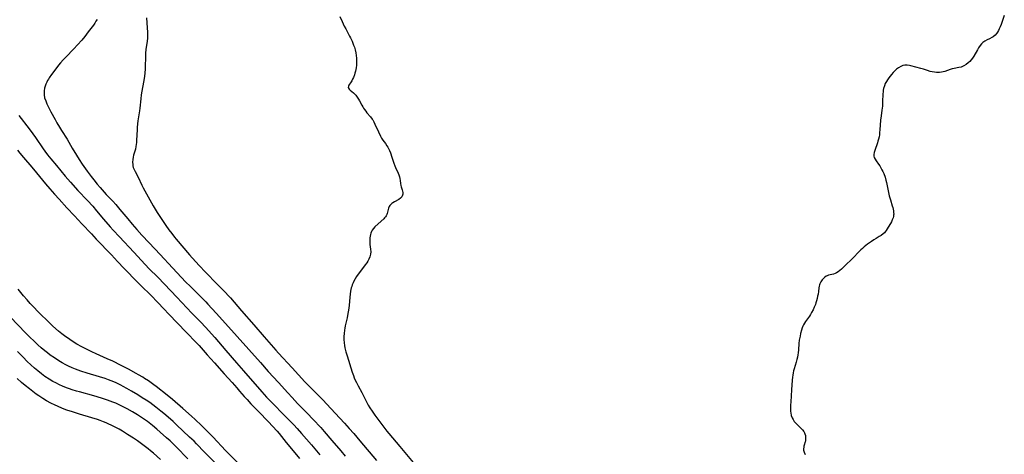
# Model space of a CAD drawing. Units: inches. Extents: x 2111729 to 2117253, y 250126 to 255482.
# Drawn here: x 2113868 to 2114170, y 251827 to 251960 of the extents above; entities that cross this region are included whole.
import ezdxf

# ---------------------------------------------------------------- set-up
doc = ezdxf.new("R2010")
doc.units = ezdxf.units.IN
doc.header["$MEASUREMENT"] = 0
doc.layers.add('c_22_T12S_R20E', color=22, linetype='Continuous')

msp = doc.modelspace()

# ---------------------------------------------------------------- linework, layer by layer
at = {"layer": 'c_22_T12S_R20E'}
for points in [[(2113892.03, 251960.23, 816), (2113891.7, 251959.69, 816), (2113891.37, 251959.16, 816), (2113890.91, 251958.5, 816), (2113890.15, 251957.45, 816), (2113889.36, 251956.42, 816), (2113888.24, 251955, 816), (2113887.38, 251953.96, 816), (2113886.08, 251952.48, 816), (2113884.92, 251951.23, 816), (2113882.48, 251948.75, 816), (2113881.65, 251947.86, 816), (2113880.83, 251946.93, 816), (2113880.26, 251946.24, 816), (2113879.42, 251945.16, 816), (2113878.13, 251943.41, 816), (2113877.4, 251942.4, 816), (2113877.13, 251941.99, 816), (2113876.86, 251941.54, 816), (2113876.61, 251941.08, 816), (2113876.34, 251940.48, 816), (2113876.12, 251939.86, 816), (2113875.96, 251939.24, 816), (2113875.83, 251938.44, 816), (2113875.8, 251937.79, 816), (2113875.83, 251937.15, 816), (2113875.98, 251936.28, 816), (2113876.3, 251935.32, 816), (2113876.67, 251934.47, 816), (2113877.93, 251931.96, 816), (2113879.16, 251929.62, 816), (2113879.73, 251928.6, 816), (2113880.51, 251927.27, 816), (2113881.13, 251926.25, 816), (2113882.84, 251923.55, 816), (2113884.44, 251920.84, 816), (2113885.75, 251918.69, 816), (2113886.58, 251917.36, 816), (2113887.5, 251915.94, 816), (2113887.97, 251915.25, 816), (2113889.02, 251913.79, 816), (2113890.2, 251912.2, 816), (2113891.04, 251911.12, 816), (2113892.1, 251909.82, 816), (2113893, 251908.75, 816), (2113894.84, 251906.7, 816), (2113896.84, 251904.56, 816), (2113897.74, 251903.57, 816), (2113899.05, 251902.04, 816), (2113901.42, 251899.17, 816), (2113902.79, 251897.55, 816), (2113904.19, 251895.94, 816), (2113905.75, 251894.21, 816), (2113907.98, 251891.82, 816), (2113911.37, 251888.24, 816), (2113915.1, 251884.19, 816), (2113919.25, 251879.84, 816), (2113920.5, 251878.56, 816), (2113924.04, 251875.07, 816), (2113925.32, 251873.76, 816), (2113925.95, 251873.08, 816), (2113928.49, 251870.26, 816), (2113931.41, 251867.11, 816), (2113942.04, 251855.19, 816), (2113944.48, 251852.48, 816), (2113947.59, 251849.12, 816), (2113950.45, 251845.91, 816), (2113951.74, 251844.49, 816), (2113953.46, 251842.66, 816), (2113956.4, 251839.65, 816), (2113958.22, 251837.77, 816), (2113960.52, 251835.29, 816), (2113961.61, 251834.06, 816), (2113963.93, 251831.27, 816), (2113966.64, 251828.1, 816), (2113967.98, 251826.5, 816)], [(2113907.15, 251960.78, 814), (2113907.37, 251957.7, 814), (2113907.44, 251956.38, 814), (2113907.47, 251955.47, 814), (2113907.46, 251954.57, 814), (2113907.37, 251953.57, 814), (2113906.98, 251951.07, 814), (2113906.88, 251949.9, 814), (2113906.82, 251948.7, 814), (2113906.78, 251945.89, 814), (2113906.75, 251945.18, 814), (2113906.64, 251943.78, 814), (2113906.54, 251942.91, 814), (2113906.44, 251942.22, 814), (2113905.59, 251937.17, 814), (2113905.42, 251935.91, 814), (2113905.14, 251933.09, 814), (2113905.03, 251932.3, 814), (2113904.57, 251929.24, 814), (2113904.45, 251928.3, 814), (2113904.33, 251927.13, 814), (2113904.29, 251926.52, 814), (2113904.16, 251923.21, 814), (2113904.12, 251922.58, 814), (2113904.05, 251921.96, 814), (2113903.95, 251921.31, 814), (2113903.78, 251920.54, 814), (2113903.23, 251918.66, 814), (2113903.08, 251918.07, 814), (2113902.96, 251917.37, 814), (2113902.89, 251916.57, 814), (2113902.94, 251915.79, 814), (2113903.01, 251915.44, 814), (2113903.14, 251914.96, 814), (2113903.39, 251914.33, 814), (2113903.7, 251913.69, 814), (2113904.59, 251911.96, 814), (2113905.76, 251909.46, 814), (2113906.12, 251908.74, 814), (2113907.15, 251906.87, 814), (2113909.25, 251903.19, 814), (2113910.45, 251901.18, 814), (2113911.04, 251900.24, 814), (2113913.09, 251897.19, 814), (2113914.06, 251895.81, 814), (2113914.91, 251894.67, 814), (2113915.75, 251893.62, 814), (2113916.25, 251893.01, 814), (2113920.3, 251888.21, 814), (2113921.12, 251887.27, 814), (2113922.36, 251885.9, 814), (2113923.22, 251884.98, 814), (2113925.36, 251882.79, 814), (2113928.7, 251879.29, 814), (2113931.29, 251876.72, 814), (2113932.32, 251875.63, 814), (2113932.92, 251874.96, 814), (2113936.31, 251871.07, 814), (2113940, 251866.71, 814), (2113943.25, 251863.02, 814), (2113946.73, 251858.98, 814), (2113947.57, 251858.04, 814), (2113951.83, 251853.58, 814), (2113955.7, 251849.3, 814), (2113956.5, 251848.47, 814), (2113959.38, 251845.6, 814), (2113961.18, 251843.74, 814), (2113962.37, 251842.46, 814), (2113964.92, 251839.67, 814), (2113967.84, 251836.59, 814), (2113969.27, 251835.03, 814), (2113970.68, 251833.44, 814), (2113972.53, 251831.23, 814), (2113977.63, 251825.22, 814)], [(2113966.42, 251961.17, 812), (2113967.09, 251959.63, 812), (2113967.75, 251958.22, 812), (2113968.19, 251957.36, 812), (2113969.38, 251955.16, 812), (2113969.64, 251954.63, 812), (2113970.12, 251953.57, 812), (2113970.6, 251952.42, 812), (2113970.83, 251951.78, 812), (2113971.08, 251950.95, 812), (2113971.28, 251950.04, 812), (2113971.4, 251949.2, 812), (2113971.47, 251948.37, 812), (2113971.48, 251947.84, 812), (2113971.48, 251947.03, 812), (2113971.43, 251946.23, 812), (2113971.34, 251945.44, 812), (2113971.16, 251944.43, 812), (2113971.01, 251943.84, 812), (2113970.85, 251943.31, 812), (2113970.53, 251942.48, 812), (2113970.28, 251941.96, 812), (2113970.02, 251941.47, 812), (2113969.81, 251941.11, 812), (2113969.14, 251940.12, 812), (2113969, 251939.81, 812), (2113968.95, 251939.4, 812), (2113969.2, 251938.93, 812), (2113969.57, 251938.59, 812), (2113970.57, 251937.84, 812), (2113970.81, 251937.63, 812), (2113971.27, 251937.11, 812), (2113971.71, 251936.51, 812), (2113972.12, 251935.86, 812), (2113972.4, 251935.35, 812), (2113973.07, 251934.06, 812), (2113973.38, 251933.51, 812), (2113973.64, 251933.09, 812), (2113973.93, 251932.68, 812), (2113974.29, 251932.19, 812), (2113974.67, 251931.71, 812), (2113975.79, 251930.41, 812), (2113976.29, 251929.74, 812), (2113976.45, 251929.48, 812), (2113976.81, 251928.86, 812), (2113977.13, 251928.21, 812), (2113978.17, 251925.86, 812), (2113978.84, 251924.48, 812), (2113979.18, 251923.87, 812), (2113979.54, 251923.29, 812), (2113980.31, 251922.25, 812), (2113980.8, 251921.54, 812), (2113981.04, 251921.15, 812), (2113981.26, 251920.75, 812), (2113981.55, 251920.13, 812), (2113981.84, 251919.41, 812), (2113982.3, 251918.12, 812), (2113982.93, 251916.24, 812), (2113983.23, 251915.42, 812), (2113983.44, 251914.95, 812), (2113984.25, 251913.22, 812), (2113984.47, 251912.66, 812), (2113984.65, 251912.09, 812), (2113984.77, 251911.54, 812), (2113984.85, 251910.99, 812), (2113984.94, 251910.05, 812), (2113985.03, 251909.4, 812), (2113985.16, 251908.95, 812), (2113985.47, 251908.09, 812), (2113985.6, 251907.65, 812), (2113985.67, 251907.22, 812), (2113985.68, 251906.77, 812), (2113985.6, 251906.41, 812), (2113985.32, 251905.9, 812), (2113984.94, 251905.52, 812), (2113984.41, 251905.15, 812), (2113983.07, 251904.4, 812), (2113982.61, 251904.11, 812), (2113982.33, 251903.9, 812), (2113981.98, 251903.59, 812), (2113981.68, 251903.26, 812), (2113981.48, 251902.95, 812), (2113981.26, 251902.45, 812), (2113980.99, 251901.25, 812), (2113980.88, 251900.86, 812), (2113980.74, 251900.48, 812), (2113980.55, 251900.12, 812), (2113980.32, 251899.78, 812), (2113980.07, 251899.48, 812), (2113979.8, 251899.2, 812), (2113978.08, 251897.67, 812), (2113977.13, 251896.77, 812), (2113976.66, 251896.27, 812), (2113976.27, 251895.73, 812), (2113976.06, 251895.31, 812), (2113975.9, 251894.85, 812), (2113975.77, 251894.4, 812), (2113975.68, 251893.94, 812), (2113975.6, 251893.39, 812), (2113975.56, 251892.72, 812), (2113975.57, 251892.05, 812), (2113975.6, 251891.35, 812), (2113975.76, 251889.91, 812), (2113975.82, 251889.11, 812), (2113975.78, 251888.33, 812), (2113975.59, 251887.56, 812), (2113975.26, 251886.81, 812), (2113974.92, 251886.22, 812), (2113974.62, 251885.76, 812), (2113974.18, 251885.15, 812), (2113972.99, 251883.62, 812), (2113972.3, 251882.69, 812), (2113971.52, 251881.56, 812), (2113971.08, 251880.87, 812), (2113970.68, 251880.16, 812), (2113970.41, 251879.59, 812), (2113970.18, 251879.01, 812), (2113970.01, 251878.52, 812), (2113969.86, 251878.02, 812), (2113969.75, 251877.56, 812), (2113969.65, 251877.08, 812), (2113969.5, 251876.15, 812), (2113969.41, 251875.24, 812), (2113969.21, 251872.67, 812), (2113969.02, 251871.18, 812), (2113968.87, 251870.23, 812), (2113968.58, 251868.85, 812), (2113968.03, 251866.41, 812), (2113967.89, 251865.74, 812), (2113967.77, 251865.06, 812), (2113967.66, 251864.12, 812), (2113967.61, 251863.17, 812), (2113967.62, 251862.22, 812), (2113967.7, 251861.18, 812), (2113967.81, 251860.38, 812), (2113967.93, 251859.72, 812), (2113968.24, 251858.42, 812), (2113968.59, 251857.21, 812), (2113970.2, 251852.19, 812), (2113970.53, 251851.26, 812), (2113970.81, 251850.52, 812), (2113971.12, 251849.79, 812), (2113971.44, 251849.1, 812), (2113972, 251848.01, 812), (2113973.07, 251846.04, 812), (2113974.52, 251843.16, 812), (2113975.08, 251842.14, 812), (2113975.59, 251841.31, 812), (2113976.26, 251840.28, 812), (2113977.1, 251839.09, 812), (2113980.14, 251834.95, 812), (2113980.78, 251834.12, 812), (2113981.37, 251833.41, 812), (2113984.7, 251829.47, 812), (2113989.81, 251823.37, 812)], [(2114169.85, 251961.51, 810), (2114169.27, 251959.99, 810), (2114168.85, 251958.76, 810), (2114168.57, 251957.97, 810), (2114168.32, 251957.38, 810), (2114168.06, 251956.87, 810), (2114167.76, 251956.38, 810), (2114167.52, 251956.05, 810), (2114167.02, 251955.48, 810), (2114166.46, 251954.99, 810), (2114166, 251954.69, 810), (2114165.3, 251954.33, 810), (2114164.59, 251954.02, 810), (2114163.9, 251953.65, 810), (2114163.61, 251953.45, 810), (2114163.27, 251953.17, 810), (2114162.86, 251952.75, 810), (2114162.48, 251952.28, 810), (2114161.97, 251951.53, 810), (2114161.61, 251950.96, 810), (2114160.47, 251949.03, 810), (2114160.06, 251948.4, 810), (2114159.67, 251947.88, 810), (2114159.26, 251947.39, 810), (2114158.82, 251946.94, 810), (2114158.18, 251946.43, 810), (2114157.5, 251946.02, 810), (2114157.01, 251945.82, 810), (2114156.63, 251945.7, 810), (2114155.91, 251945.54, 810), (2114154.52, 251945.29, 810), (2114153.86, 251945.13, 810), (2114153.26, 251944.94, 810), (2114151.59, 251944.36, 810), (2114151.1, 251944.22, 810), (2114150.57, 251944.12, 810), (2114150.03, 251944.05, 810), (2114149.68, 251944.03, 810), (2114149.06, 251944.04, 810), (2114148.44, 251944.08, 810), (2114147.79, 251944.18, 810), (2114147.14, 251944.33, 810), (2114146.28, 251944.6, 810), (2114145.11, 251944.99, 810), (2114144.3, 251945.23, 810), (2114141.24, 251946.08, 810), (2114140.79, 251946.18, 810), (2114140.1, 251946.28, 810), (2114139.42, 251946.27, 810), (2114138.77, 251946.13, 810), (2114138.13, 251945.87, 810), (2114137.46, 251945.48, 810), (2114136.81, 251945, 810), (2114136.42, 251944.65, 810), (2114135.82, 251944.06, 810), (2114135.26, 251943.43, 810), (2114134.86, 251942.93, 810), (2114134.49, 251942.42, 810), (2114134.03, 251941.74, 810), (2114133.73, 251941.25, 810), (2114133.4, 251940.61, 810), (2114133.12, 251939.95, 810), (2114132.87, 251939.11, 810), (2114132.78, 251938.61, 810), (2114132.71, 251938.11, 810), (2114132.66, 251937.53, 810), (2114132.58, 251935.05, 810), (2114132.5, 251933.73, 810), (2114132.37, 251932.5, 810), (2114132.11, 251930.74, 810), (2114131.96, 251929.43, 810), (2114131.74, 251926.46, 810), (2114131.66, 251925.62, 810), (2114131.58, 251924.94, 810), (2114131.48, 251924.27, 810), (2114131.34, 251923.64, 810), (2114131.17, 251923.02, 810), (2114130.99, 251922.44, 810), (2114130.16, 251920.11, 810), (2114129.98, 251919.48, 810), (2114129.9, 251918.95, 810), (2114129.91, 251918.44, 810), (2114130.04, 251917.95, 810), (2114130.28, 251917.46, 810), (2114130.63, 251916.94, 810), (2114131.35, 251915.93, 810), (2114131.71, 251915.39, 810), (2114132.06, 251914.83, 810), (2114132.39, 251914.23, 810), (2114132.67, 251913.67, 810), (2114132.93, 251913.09, 810), (2114133.32, 251912.01, 810), (2114133.59, 251911.04, 810), (2114133.76, 251910.35, 810), (2114134.29, 251907.75, 810), (2114134.64, 251906.25, 810), (2114134.96, 251905.05, 810), (2114135.55, 251903.15, 810), (2114135.7, 251902.62, 810), (2114135.82, 251902.11, 810), (2114135.91, 251901.6, 810), (2114135.96, 251901.12, 810), (2114135.97, 251900.65, 810), (2114135.95, 251900.3, 810), (2114135.9, 251899.96, 810), (2114135.77, 251899.47, 810), (2114135.55, 251898.89, 810), (2114135.28, 251898.32, 810), (2114134.01, 251896.13, 810), (2114133.71, 251895.63, 810), (2114133.38, 251895.17, 810), (2114133.14, 251894.9, 810), (2114132.78, 251894.56, 810), (2114132.15, 251894.11, 810), (2114131.57, 251893.77, 810), (2114130.58, 251893.2, 810), (2114129.86, 251892.77, 810), (2114129.15, 251892.3, 810), (2114127.97, 251891.44, 810), (2114126.9, 251890.58, 810), (2114126.39, 251890.14, 810), (2114125.89, 251889.69, 810), (2114125.38, 251889.2, 810), (2114123.43, 251887.17, 810), (2114122.94, 251886.68, 810), (2114121.4, 251885.22, 810), (2114119.95, 251883.78, 810), (2114119.45, 251883.35, 810), (2114118.94, 251882.97, 810), (2114118.5, 251882.7, 810), (2114118.09, 251882.5, 810), (2114117.57, 251882.3, 810), (2114116, 251881.9, 810), (2114115.64, 251881.76, 810), (2114115.31, 251881.6, 810), (2114114.94, 251881.35, 810), (2114114.49, 251880.97, 810), (2114114.09, 251880.52, 810), (2114113.65, 251879.92, 810), (2114113.32, 251879.26, 810), (2114113.21, 251878.95, 810), (2114113.12, 251878.62, 810), (2114113.04, 251878.1, 810), (2114112.92, 251876.99, 810), (2114112.81, 251876.15, 810), (2114112.69, 251875.48, 810), (2114112.54, 251874.8, 810), (2114112.36, 251874.12, 810), (2114112.15, 251873.45, 810), (2114111.99, 251872.99, 810), (2114111.65, 251872.15, 810), (2114111.27, 251871.33, 810), (2114110.85, 251870.5, 810), (2114110.53, 251869.94, 810), (2114110.18, 251869.4, 810), (2114108.96, 251867.72, 810), (2114108.66, 251867.26, 810), (2114108.39, 251866.77, 810), (2114108.17, 251866.31, 810), (2114107.98, 251865.84, 810), (2114107.72, 251865.06, 810), (2114107.47, 251864.11, 810), (2114107.29, 251863.28, 810), (2114107.07, 251862, 810), (2114106.95, 251861.02, 810), (2114106.82, 251859.04, 810), (2114106.73, 251858.21, 810), (2114106.63, 251857.55, 810), (2114106.48, 251856.81, 810), (2114106.31, 251856.07, 810), (2114106.12, 251855.34, 810), (2114105.49, 251853.25, 810), (2114105.32, 251852.63, 810), (2114105.17, 251852.01, 810), (2114105.07, 251851.36, 810), (2114104.99, 251850.7, 810), (2114104.91, 251849.79, 810), (2114104.71, 251846.85, 810), (2114104.43, 251843.16, 810), (2114104.37, 251842.18, 810), (2114104.34, 251841.43, 810), (2114104.35, 251840.69, 810), (2114104.39, 251840.24, 810), (2114104.45, 251839.8, 810), (2114104.62, 251839.01, 810), (2114104.88, 251838.26, 810), (2114105.17, 251837.71, 810), (2114105.55, 251837.16, 810), (2114105.98, 251836.65, 810), (2114106.49, 251836.13, 810), (2114107.37, 251835.27, 810), (2114107.72, 251834.91, 810), (2114108.04, 251834.55, 810), (2114108.43, 251834.03, 810), (2114108.62, 251833.69, 810), (2114108.76, 251833.37, 810), (2114108.92, 251832.87, 810), (2114109, 251832.37, 810), (2114109.02, 251831.87, 810), (2114109, 251831.48, 810), (2114108.94, 251831.15, 810), (2114108.87, 251830.87, 810), (2114108.58, 251829.92, 810), (2114108.5, 251829.62, 810), (2114108.42, 251829.26, 810), (2114108.37, 251828.79, 810), (2114108.39, 251828.31, 810), (2114108.56, 251827.69, 810), (2114108.83, 251827.07, 810)], [(2113868.08, 251930.82, 818), (2113871.22, 251926.73, 818), (2113872.33, 251925.24, 818), (2113873.15, 251924.08, 818), (2113875.5, 251920.64, 818), (2113876, 251919.94, 818), (2113876.87, 251918.78, 818), (2113877.84, 251917.58, 818), (2113879.6, 251915.52, 818), (2113882.29, 251912.23, 818), (2113883.86, 251910.43, 818), (2113886.16, 251907.91, 818), (2113889.07, 251904.83, 818), (2113890.69, 251903.08, 818), (2113891.91, 251901.67, 818), (2113894.05, 251899.13, 818), (2113896.05, 251896.8, 818), (2113896.97, 251895.77, 818), (2113898.91, 251893.66, 818), (2113903.28, 251889.04, 818), (2113906.74, 251885.25, 818), (2113908.03, 251883.93, 818), (2113910.6, 251881.36, 818), (2113912.73, 251879.16, 818), (2113916.46, 251875.22, 818), (2113921.06, 251870.29, 818), (2113923.77, 251867.53, 818), (2113925.23, 251865.99, 818), (2113928.06, 251862.81, 818), (2113931.51, 251858.89, 818), (2113934.75, 251855.14, 818), (2113936.85, 251852.68, 818), (2113942.5, 251846.21, 818), (2113943.94, 251844.63, 818), (2113945.26, 251843.23, 818), (2113949.89, 251838.57, 818), (2113952.32, 251836.08, 818), (2113953.35, 251834.98, 818), (2113954.68, 251833.5, 818), (2113957.66, 251829.97, 818), (2113960.27, 251826.96, 818)], [(2113867.68, 251920.19, 820), (2113868.38, 251919.36, 820), (2113869.54, 251918.03, 820), (2113872.07, 251915.03, 820), (2113873.52, 251913.24, 820), (2113876.23, 251909.96, 820), (2113877.6, 251908.35, 820), (2113879.01, 251906.75, 820), (2113880.43, 251905.18, 820), (2113882.8, 251902.6, 820), (2113885.17, 251900.08, 820), (2113887.39, 251897.68, 820), (2113890.29, 251894.61, 820), (2113891.78, 251892.99, 820), (2113896.42, 251888.17, 820), (2113898.33, 251886.11, 820), (2113900.3, 251884.02, 820), (2113904.4, 251879.84, 820), (2113906.09, 251878.18, 820), (2113907.99, 251876.37, 820), (2113908.71, 251875.65, 820), (2113910.46, 251873.82, 820), (2113912.66, 251871.41, 820), (2113913.76, 251870.24, 820), (2113916.91, 251867.03, 820), (2113919.07, 251864.74, 820), (2113922.68, 251861.04, 820), (2113923.26, 251860.42, 820), (2113925.8, 251857.53, 820), (2113927.98, 251855.1, 820), (2113930.97, 251851.69, 820), (2113933.37, 251849.07, 820), (2113934.79, 251847.48, 820), (2113935.69, 251846.46, 820), (2113937.09, 251844.81, 820), (2113937.97, 251843.82, 820), (2113939.16, 251842.52, 820), (2113939.94, 251841.7, 820), (2113941.55, 251840.07, 820), (2113944.39, 251837.15, 820), (2113947.14, 251834.12, 820), (2113947.75, 251833.41, 820), (2113949.95, 251830.69, 820), (2113952.06, 251828.14, 820), (2113954.06, 251825.81, 820)], [(2113934.93, 251824.68, 820), (2113931.36, 251828.28, 820), (2113927.54, 251832.29, 820), (2113925.11, 251834.77, 820), (2113924.02, 251835.86, 820), (2113922.09, 251837.71, 820), (2113920.98, 251838.73, 820), (2113918.32, 251841.07, 820), (2113915.09, 251843.84, 820), (2113913.46, 251845.19, 820), (2113910.09, 251847.84, 820), (2113909.37, 251848.38, 820), (2113907.75, 251849.55, 820), (2113906.61, 251850.32, 820), (2113906, 251850.71, 820), (2113904.74, 251851.47, 820), (2113904.06, 251851.86, 820), (2113901.65, 251853.19, 820), (2113900.86, 251853.6, 820), (2113899.41, 251854.33, 820), (2113896.84, 251855.56, 820), (2113895.18, 251856.32, 820), (2113891.78, 251857.84, 820), (2113890.43, 251858.47, 820), (2113889.25, 251859.06, 820), (2113887.41, 251860, 820), (2113885.86, 251860.85, 820), (2113884.73, 251861.53, 820), (2113883.71, 251862.2, 820), (2113882.04, 251863.38, 820), (2113881.23, 251863.99, 820), (2113880.24, 251864.8, 820), (2113878.47, 251866.34, 820), (2113877.03, 251867.71, 820), (2113874.51, 251870.2, 820), (2113872.02, 251872.76, 820), (2113871.53, 251873.29, 820), (2113870.59, 251874.36, 820), (2113869.49, 251875.62, 820), (2113867.83, 251877.61, 820)], [(2113927.98, 251824.64, 818), (2113924.92, 251827.72, 818), (2113922.51, 251830.27, 818), (2113921.74, 251831.06, 818), (2113920.38, 251832.38, 818), (2113916.4, 251836.15, 818), (2113915.3, 251837.14, 818), (2113913.82, 251838.44, 818), (2113912.51, 251839.56, 818), (2113911.57, 251840.33, 818), (2113910.06, 251841.51, 818), (2113909.14, 251842.2, 818), (2113908.16, 251842.91, 818), (2113907.12, 251843.62, 818), (2113905.89, 251844.43, 818), (2113904.51, 251845.28, 818), (2113902.63, 251846.41, 818), (2113901.19, 251847.25, 818), (2113900.06, 251847.88, 818), (2113899.36, 251848.25, 818), (2113898.28, 251848.78, 818), (2113897.73, 251849.03, 818), (2113896.35, 251849.61, 818), (2113895.52, 251849.92, 818), (2113894.56, 251850.25, 818), (2113892.82, 251850.8, 818), (2113888.97, 251851.94, 818), (2113887.06, 251852.58, 818), (2113885.4, 251853.2, 818), (2113884.44, 251853.6, 818), (2113883.3, 251854.11, 818), (2113882.52, 251854.5, 818), (2113881.34, 251855.12, 818), (2113880.31, 251855.73, 818), (2113878.96, 251856.59, 818), (2113877.72, 251857.48, 818), (2113876.85, 251858.14, 818), (2113876.04, 251858.79, 818), (2113874.93, 251859.72, 818), (2113873.87, 251860.66, 818), (2113872.86, 251861.6, 818), (2113871.34, 251863.08, 818), (2113870.23, 251864.19, 818), (2113865.42, 251869.17, 818)], [(2113919.87, 251825.69, 816), (2113916.22, 251829.38, 816), (2113914.4, 251831.16, 816), (2113913.32, 251832.15, 816), (2113911.39, 251833.86, 816), (2113910.32, 251834.77, 816), (2113908.99, 251835.88, 816), (2113907.45, 251837.09, 816), (2113906.22, 251837.98, 816), (2113905.38, 251838.55, 816), (2113904.42, 251839.18, 816), (2113902.87, 251840.13, 816), (2113901.21, 251841.05, 816), (2113899.38, 251841.98, 816), (2113897.75, 251842.71, 816), (2113896.88, 251843.07, 816), (2113896.09, 251843.38, 816), (2113895.19, 251843.7, 816), (2113893.39, 251844.29, 816), (2113891.09, 251844.95, 816), (2113886.62, 251846.17, 816), (2113885.74, 251846.42, 816), (2113884.44, 251846.82, 816), (2113883.56, 251847.11, 816), (2113882.64, 251847.45, 816), (2113881.45, 251847.94, 816), (2113880.56, 251848.34, 816), (2113879.36, 251848.94, 816), (2113878.47, 251849.43, 816), (2113877.35, 251850.1, 816), (2113876.09, 251850.95, 816), (2113875, 251851.75, 816), (2113873.9, 251852.63, 816), (2113872.89, 251853.48, 816), (2113871.77, 251854.5, 816), (2113870.66, 251855.55, 816), (2113869.4, 251856.8, 816), (2113867.64, 251858.6, 816)], [(2113911.44, 251825.51, 814), (2113909.3, 251827.44, 814), (2113908.44, 251828.18, 814), (2113907.67, 251828.81, 814), (2113906.08, 251830.01, 814), (2113904.43, 251831.18, 814), (2113903.23, 251831.99, 814), (2113901.4, 251833.17, 814), (2113899.83, 251834.14, 814), (2113898.76, 251834.75, 814), (2113897.63, 251835.36, 814), (2113896.39, 251835.98, 814), (2113895.62, 251836.34, 814), (2113894.81, 251836.7, 814), (2113893.98, 251837.04, 814), (2113893.01, 251837.42, 814), (2113892.15, 251837.72, 814), (2113890.4, 251838.28, 814), (2113886.63, 251839.41, 814), (2113884.54, 251840.06, 814), (2113882.79, 251840.65, 814), (2113881.44, 251841.15, 814), (2113879.88, 251841.8, 814), (2113879.16, 251842.13, 814), (2113877.93, 251842.74, 814), (2113876.57, 251843.48, 814), (2113875.44, 251844.16, 814), (2113874.81, 251844.56, 814), (2113874.19, 251844.97, 814), (2113873.4, 251845.53, 814), (2113872.37, 251846.29, 814), (2113871.31, 251847.1, 814), (2113870.07, 251848.11, 814), (2113868.91, 251849.12, 814), (2113867.58, 251850.32, 814)]]:
    msp.add_polyline3d(points, dxfattribs=at)

doc.saveas('drawing.dxf')
